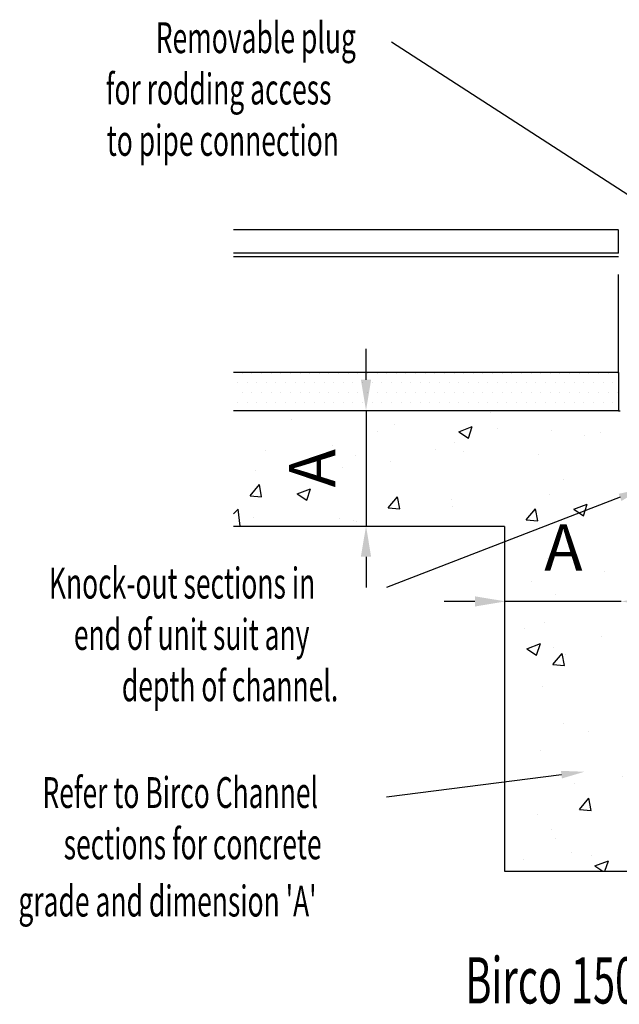
# Model space of a CAD drawing. Extents: x -1855 to 23590, y 7239 to 13819.
# Drawn here: x 16869 to 17648, y 11287 to 12566 of the extents above; entities that cross this region are included whole.
import ezdxf

# ---------------------------------------------------------------- set-up
doc = ezdxf.new("R2010")
doc.units = 0
doc.header["$LTSCALE"] = 20
doc.header["$MEASUREMENT"] = 0
doc.linetypes.add('DASHED2', pattern=[9.525, 6.35, -3.175])
doc.linetypes.add('SOLID', pattern=[0])
doc.layers.get('0').update_dxf_attribs({"linetype": 'CONTINUOUS'})
doc.layers.get('DEFPOINTS').update_dxf_attribs({"linetype": 'CONTINUOUS'})
doc.layers.add('LAYER0', color=2, linetype='SOLID')
doc.styles.add('ISO', font='iso.shx', dxfattribs={"width": 0.63})
doc.dimstyles.get("Standard").update_dxf_attribs({"dimscale": 20, "dimtxt": 3, "dimasz": 2, "dimexe": 2, "dimexo": 2, "dimgap": 2, "dimtad": 1, "dimdec": 0, "dimzin": 1, "dimdsep": 46, "dimtxsty": 'ISO', "dimcen": 2, "dimdle": 1, "dimclrd": 136, "dimclre": 136, "dimclrt": 7, "dimadec": 0, "dimazin": 0, "dimtfac": 1, "dimtdec": 0, "dimtix": 1, "dimtmove": 2, "dimatfit": 3, "dimfxl": 0, "dimtolj": 1, "dimtzin": 1, "dimarcsym": 0})

# ---------------------------------------------------------------- blocks, each defined once
blk = doc.blocks.new('*U540')
at = {"color": 7, "style": 'ISO', "width": 0.63}
blk.add_text('Birco 150 - Inline End Outfall', height=60, dxfattribs=at).set_placement((4910.9, 2739))
blk = doc.blocks.new('*X557')
at = {"color": 0}
for p, q in [((5762, 3658.3), (5762, 3658.3)), ((5669, 3655.7), (5669, 3655.7)), ((5672, 3631.9), (5672, 3631.9)), ((5681.8, 3622.8), (5699.3, 3629.6)), ((5681.8, 3622.8), (5694.2, 3614.5)), ((5694.2, 3614.5), (5699.3, 3629.6)), ((5922.1, 3607.3), (5922.1, 3607.3)), ((5792.2, 3588.5), (5792.2, 3588.5)), ((5802, 3580), (5802, 3580)), ((5853.5, 3580.4), (5853.5, 3580.4)), ((5913.3, 3569.4), (5913.3, 3569.4)), ((5935.4, 3574.4), (5935.4, 3574.4)), ((5846.8, 3523.8), (5848.5, 3528.9)), ((5846.8, 3528.3), (5848.5, 3528.9)), ((5919, 3524), (5919, 3524)), ((4943, 3506.8), (4943, 3506.8)), ((4685.7, 3497.4), (4685.7, 3497.4)), ((4819.1, 3491.7), (4819.1, 3491.7)), ((5945.6, 3502.6), (5945.6, 3502.6)), ((4797.2, 3481.8), (4797.2, 3481.8)), ((4902.4, 3481.6), (4919.9, 3488.3)), ((4902.4, 3481.6), (4914.8, 3473.2)), ((4914.8, 3473.2), (4919.9, 3488.3)), ((4952.6, 3486.1), (4952.6, 3486.1)), ((5023.3, 3483.8), (5023.3, 3483.8)), ((5086, 3480.4), (5086, 3480.4)), ((4897, 3467.8), (4897, 3467.8)), ((5065.9, 3476.7), (5065.9, 3476.7)), ((4651.4, 3456.7), (4651.4, 3456.7)), ((4738.4, 3463.8), (4738.4, 3463.8)), ((4871.8, 3458.1), (4871.8, 3458.1)), ((4908, 3455.9), (4908, 3455.9)), ((4768.6, 3450.2), (4768.6, 3450.2)), ((4813.3, 3443.4), (4813.3, 3443.4)), ((5005.3, 3452.5), (5005.3, 3452.5)), ((4638.8, 3431.5), (4638.8, 3431.5)), ((4750.8, 3435.2), (4750.8, 3435.2)), ((5038.5, 3419.3), (5038.5, 3419.3)), ((4631.3, 3398.6), (4643.4, 3413)), ((4646.3, 3397.3), (4643.4, 3413)), ((4692.3, 3401), (4709.8, 3407.7)), ((4704.8, 3392.6), (4709.8, 3407.7)), ((4631.3, 3398.6), (4646.3, 3397.3)), ((4692.3, 3401), (4704.8, 3392.6)), ((4810.6, 3382.9), (4822.7, 3397.3)), ((4825.6, 3381.6), (4822.7, 3397.3)), ((4892.7, 3394.3), (4892.7, 3394.3)), ((5020.2, 3400.6), (5020.2, 3400.6)), ((4609.8, 3375.1), (4615.7, 3381.2)), ((4618.3, 3358.9), (4615.7, 3381.2)), ((4810.6, 3382.9), (4825.6, 3381.6)), ((4894, 3384.6), (4894, 3384.6)), ((4989.9, 3367.2), (5002, 3381.6)), ((5000.1, 3378.1), (5000.1, 3378.1)), ((5004.9, 3365.9), (5002, 3381.6)), ((5051.6, 3380.9), (5069.1, 3387.7)), ((5051.6, 3380.9), (5064.1, 3372.6)), ((5062.7, 3386.3), (5062.7, 3386.3)), ((5064.1, 3372.6), (5069.1, 3387.7)), ((4635.9, 3370.3), (4635.9, 3370.3)), ((4746.9, 3369.2), (4746.9, 3369.2)), ((4765.6, 3367), (4765.6, 3367)), ((4769.4, 3364.6), (4769.4, 3364.6)), ((4989.9, 3367.2), (5004.9, 3365.9)), ((4902.8, 3359), (4902.8, 3359)), ((5036.3, 3353.4), (5036.3, 3353.4)), ((5971.3, 3326.1), (5971.3, 3326.1)), ((5017.2, 3317.4), (5017.2, 3317.4)), ((5876.7, 3313.6), (5876.7, 3313.6)), ((5970.5, 3313.9), (5970.5, 3313.9)), ((5091.6, 3300.2), (5091.6, 3300.2)), ((5886.5, 3288.8), (5898.6, 3303.1)), ((5901.5, 3287.5), (5898.6, 3303.1)), ((4997, 3287.7), (4997, 3287.7)), ((5886.5, 3288.8), (5901.5, 3287.5)), ((5909.9, 3274.4), (5909.9, 3274.4)), ((5028.2, 3270.1), (5028.2, 3270.1)), ((5912.5, 3252.9), (5912.5, 3252.9)), ((5919.4, 3240.2), (5936.9, 3247)), ((5919.4, 3240.2), (5931.8, 3231.9)), ((5931.9, 3231.9), (5936.9, 3247)), ((4987.6, 3225.6), (4987.6, 3225.6)), ((5014.2, 3234.1), (5014.2, 3234.1)), ((5905.6, 3227.5), (5905.6, 3227.5)), ((5088.1, 3215.2), (5088.1, 3215.2)), ((4990.8, 3199.7), (5008.3, 3206.4)), ((4990.8, 3199.7), (5003.2, 3191.3)), ((5003.2, 3191.3), (5008.3, 3206.4)), ((5025.9, 3201.6), (5025.9, 3201.6)), ((5024.6, 3179.2), (5036.7, 3193.5)), ((5039.6, 3177.9), (5036.7, 3193.5)), ((5040.3, 3192), (5040.3, 3192)), ((5906.9, 3191.1), (5906.9, 3191.1)), ((5921.8, 3186.1), (5921.8, 3186.1)), ((5024.6, 3179.2), (5039.6, 3177.9)), ((5930.3, 3154), (5949.8, 3174.3)), ((5952.5, 3150.6), (5949.8, 3174.3)), ((5011.1, 3150.9), (5011.1, 3150.9)), ((5841, 3158.2), (5841, 3158.2)), ((5930.3, 3154), (5952.5, 3150.6)), ((5974.5, 3152.6), (5974.5, 3152.6)), ((5839.8, 3128.9), (5839.8, 3128.9)), ((5903.8, 3107.9), (5903.8, 3107.9)), ((5921.2, 3100.7), (5933.3, 3115.1)), ((5936.2, 3099.4), (5933.3, 3115.1)), ((5037.8, 3102.7), (5037.8, 3102.7)), ((5902.2, 3103.7), (5902.2, 3103.7)), ((5921.2, 3100.7), (5936.1, 3099.4)), ((5071.3, 3092.9), (5071.3, 3092.9)), ((5774, 3089.2), (5774, 3089.2)), ((5756.4, 3078.7), (5756.4, 3078.7)), ((5008.1, 3067.7), (5008.1, 3067.7)), ((5738.6, 3064.7), (5738.6, 3064.7)), ((5858.6, 3059), (5876.1, 3065.7)), ((5858.6, 3059), (5871, 3050.6)), ((5871, 3050.6), (5876.1, 3065.7)), ((5872.1, 3059.1), (5872.1, 3059.1)), ((5994.5, 3059.3), (5994.5, 3059.3)), ((5209.5, 3045.9), (5209.5, 3045.9)), ((5519.4, 3055.6), (5519.4, 3055.6)), ((5610.6, 3053.7), (5610.6, 3053.7)), ((5931.9, 3051), (5931.9, 3051)), ((5962.1, 3048.8), (5962.1, 3048.8)), ((5114.8, 3033.4), (5114.8, 3033.4)), ((5389.5, 3036.8), (5389.5, 3036.8)), ((5052.2, 3025.2), (5052.2, 3025.2)), ((5263.2, 3020.8), (5263.2, 3020.8)), ((5464.8, 3028.6), (5464.8, 3028.6)), ((5774, 3030.3), (5774, 3030.3)), ((5816.3, 3023.8), (5816.3, 3023.8)), ((5900.8, 3024.7), (5900.8, 3024.7)), ((5163, 2993.3), (5182.5, 3013.6)), ((5185.3, 2989.8), (5182.5, 3013.6)), ((5616.8, 3009.6), (5616.8, 3009.6)), ((5679.4, 3017.8), (5679.4, 3017.8)), ((5771, 3005.9), (5771, 3005.9)), ((5059.3, 2991.1), (5071.4, 3005.5)), ((5074.3, 2989.8), (5071.4, 3005.5)), ((5134.9, 3003.2), (5134.9, 3003.2)), ((5163, 2993.3), (5185.3, 2989.8)), ((5289.2, 2998.3), (5306.7, 3005.1)), ((5289.2, 2998.3), (5301.7, 2990)), ((5301.7, 2990), (5306.8, 3005.1)), ((5319, 3003.6), (5319, 3003.6)), ((5670.5, 2998.8), (5670.5, 2998.8)), ((5005, 2984.5), (5005, 2984.5)), ((5059.3, 2991.1), (5074.3, 2989.8)), ((5238.6, 2975.4), (5250.7, 2989.8)), ((5253.6, 2974.1), (5250.7, 2989.8)), ((5458.9, 2988.8), (5458.9, 2988.8)), ((5644.7, 2989.9), (5644.7, 2989.9)), ((5648.5, 2978.3), (5666, 2985)), ((5661, 2969.9), (5666, 2985)), ((5173.2, 2978.6), (5173.2, 2978.6)), ((5238.6, 2975.4), (5253.6, 2974.1)), ((5301.6, 2968.1), (5301.6, 2968.1)), ((5364.2, 2976.3), (5364.2, 2976.3)), ((5417.9, 2959.7), (5430, 2974.1)), ((5429.8, 2951.9), (5449.3, 2972.2)), ((5432.9, 2958.4), (5430, 2974.1)), ((5452.1, 2948.4), (5449.3, 2972.2)), ((5516.3, 2972.3), (5516.3, 2972.3)), ((5524.7, 2973.7), (5524.7, 2973.7)), ((5648.5, 2978.3), (5661, 2969.9)), ((5022.6, 2965.2), (5022.6, 2965.2)), ((5156.1, 2959.5), (5156.1, 2959.5)), ((5417.9, 2959.7), (5432.9, 2958.4)), ((5597.3, 2944.1), (5609.3, 2958.4)), ((5612.2, 2942.7), (5609.3, 2958.4)), ((5928.7, 2960.7), (5928.7, 2960.7)), ((5027.4, 2953.6), (5027.4, 2953.6)), ((5143.7, 2947.3), (5143.7, 2947.3)), ((5289.5, 2953.9), (5289.5, 2953.9)), ((5378.9, 2948.7), (5378.9, 2948.7)), ((5386.5, 2953.6), (5386.5, 2953.6)), ((5423, 2948.2), (5423, 2948.2)), ((5429.8, 2951.9), (5452.1, 2948.4)), ((5556.5, 2942.6), (5556.5, 2942.6)), ((5597.3, 2944.1), (5612.2, 2942.8)), ((5776.6, 2928.4), (5788.6, 2942.7)), ((5791.5, 2927.1), (5788.6, 2942.7)), ((5866.2, 2952.4), (5866.2, 2952.4)), ((5049, 2934.8), (5049, 2934.8)), ((5075.3, 2931.6), (5075.3, 2931.6)), ((5260.2, 2937.6), (5260.2, 2937.6)), ((5689.9, 2937), (5689.9, 2937)), ((5697, 2910.9), (5716.1, 2930.8)), ((5708.3, 2931.7), (5708.3, 2931.7)), ((5718.4, 2910.9), (5716.1, 2930.8)), ((5823.4, 2931.3), (5823.4, 2931.3)), ((5897.8, 2941.5), (5897.8, 2941.5)), ((5911.8, 2936.3), (5911.8, 2936.3)), ((4986.5, 2926.6), (4986.5, 2926.6)), ((5079.2, 2917.7), (5096.7, 2924.4)), ((5079.2, 2917.7), (5089.4, 2910.9)), ((5092.1, 2910.9), (5096.7, 2924.4)), ((5131.8, 2920), (5131.8, 2920)), ((5208.8, 2925.9), (5208.8, 2925.9)), ((5233.1, 2923.7), (5233.1, 2923.7)), ((5342.3, 2920.3), (5342.3, 2920.3)), ((5613.6, 2919.2), (5613.6, 2919.2)), ((5767.9, 2922.7), (5767.9, 2922.7)), ((5776.6, 2928.4), (5791.5, 2927.1)), ((5955.9, 2912.7), (5967.9, 2927)), ((5956.8, 2925.7), (5956.8, 2925.7)), ((5970.8, 2911.4), (5967.9, 2927)), ((5475.7, 2914.7), (5475.7, 2914.7)), ((5551, 2910.9), (5551, 2910.9)), ((5766, 2911.3), (5766, 2911.3)), ((5955.9, 2912.7), (5970.8, 2911.4))]:
    blk.add_line(p, q, dxfattribs=at)
blk = doc.blocks.new('*X566')
at = {"color": 0}
for p, q in [((4621.2, 3557.8), (4621.2, 3557.8)), ((4633.7, 3557.8), (4633.7, 3557.8)), ((4646.2, 3557.8), (4646.2, 3557.8)), ((4658.7, 3557.8), (4658.7, 3557.8)), ((4671.2, 3557.8), (4671.2, 3557.8)), ((4683.7, 3557.8), (4683.7, 3557.8)), ((4696.2, 3557.8), (4696.2, 3557.8)), ((4708.7, 3557.8), (4708.7, 3557.8)), ((4721.2, 3557.8), (4721.2, 3557.8)), ((4733.7, 3557.8), (4733.7, 3557.8)), ((4746.2, 3557.8), (4746.2, 3557.8)), ((4758.7, 3557.8), (4758.7, 3557.8)), ((4771.2, 3557.8), (4771.2, 3557.8)), ((4783.7, 3557.8), (4783.7, 3557.8)), ((4796.2, 3557.8), (4796.2, 3557.8)), ((4808.7, 3557.8), (4808.7, 3557.8)), ((4821.2, 3557.8), (4821.2, 3557.8)), ((4833.7, 3557.8), (4833.7, 3557.8)), ((4846.2, 3557.8), (4846.2, 3557.8)), ((4858.7, 3557.8), (4858.7, 3557.8)), ((4871.2, 3557.8), (4871.2, 3557.8)), ((4883.7, 3557.8), (4883.7, 3557.8)), ((4896.2, 3557.8), (4896.2, 3557.8)), ((4908.7, 3557.8), (4908.7, 3557.8)), ((4921.2, 3557.8), (4921.2, 3557.8)), ((4933.7, 3557.8), (4933.7, 3557.8)), ((4946.2, 3557.8), (4946.2, 3557.8)), ((4958.7, 3557.8), (4958.7, 3557.8)), ((4971.2, 3557.8), (4971.2, 3557.8)), ((4983.7, 3557.8), (4983.7, 3557.8)), ((4996.2, 3557.8), (4996.2, 3557.8)), ((5008.7, 3557.8), (5008.7, 3557.8)), ((5021.2, 3557.8), (5021.2, 3557.8)), ((5033.7, 3557.8), (5033.7, 3557.8)), ((5046.2, 3557.8), (5046.2, 3557.8)), ((5058.7, 3557.8), (5058.7, 3557.8)), ((5071.2, 3557.8), (5071.2, 3557.8)), ((5083.7, 3557.8), (5083.7, 3557.8)), ((5096.2, 3557.8), (5096.2, 3557.8)), ((5108.7, 3557.8), (5108.7, 3557.8)), ((4614.9, 3545.3), (4614.9, 3545.3)), ((4627.4, 3545.3), (4627.4, 3545.3)), ((4639.9, 3545.3), (4639.9, 3545.3)), ((4652.4, 3545.3), (4652.4, 3545.3)), ((4664.9, 3545.3), (4664.9, 3545.3)), ((4677.4, 3545.3), (4677.4, 3545.3)), ((4689.9, 3545.3), (4689.9, 3545.3)), ((4702.4, 3545.3), (4702.4, 3545.3)), ((4714.9, 3545.3), (4714.9, 3545.3)), ((4727.4, 3545.3), (4727.4, 3545.3)), ((4739.9, 3545.3), (4739.9, 3545.3)), ((4752.4, 3545.3), (4752.4, 3545.3)), ((4764.9, 3545.3), (4764.9, 3545.3)), ((4777.4, 3545.3), (4777.4, 3545.3)), ((4789.9, 3545.3), (4789.9, 3545.3)), ((4802.4, 3545.3), (4802.4, 3545.3)), ((4814.9, 3545.3), (4814.9, 3545.3)), ((4827.4, 3545.3), (4827.4, 3545.3)), ((4839.9, 3545.3), (4839.9, 3545.3)), ((4852.4, 3545.3), (4852.4, 3545.3)), ((4864.9, 3545.3), (4864.9, 3545.3)), ((4877.4, 3545.3), (4877.4, 3545.3)), ((4889.9, 3545.3), (4889.9, 3545.3)), ((4902.4, 3545.3), (4902.4, 3545.3)), ((4914.9, 3545.3), (4914.9, 3545.3)), ((4927.4, 3545.3), (4927.4, 3545.3)), ((4939.9, 3545.3), (4939.9, 3545.3)), ((4952.4, 3545.3), (4952.4, 3545.3)), ((4964.9, 3545.3), (4964.9, 3545.3)), ((4977.4, 3545.3), (4977.4, 3545.3)), ((4989.9, 3545.3), (4989.9, 3545.3)), ((5002.4, 3545.3), (5002.4, 3545.3)), ((5014.9, 3545.3), (5014.9, 3545.3)), ((5027.4, 3545.3), (5027.4, 3545.3)), ((5039.9, 3545.3), (5039.9, 3545.3)), ((5052.4, 3545.3), (5052.4, 3545.3)), ((5064.9, 3545.3), (5064.9, 3545.3)), ((5077.4, 3545.3), (5077.4, 3545.3)), ((5089.9, 3545.3), (5089.9, 3545.3)), ((5102.4, 3545.3), (5102.4, 3545.3)), ((4621.2, 3532.8), (4621.2, 3532.8)), ((4633.7, 3532.8), (4633.7, 3532.8)), ((4646.2, 3532.8), (4646.2, 3532.8)), ((4658.7, 3532.8), (4658.7, 3532.8)), ((4671.2, 3532.8), (4671.2, 3532.8)), ((4683.7, 3532.8), (4683.7, 3532.8)), ((4696.2, 3532.8), (4696.2, 3532.8)), ((4708.7, 3532.8), (4708.7, 3532.8)), ((4721.2, 3532.8), (4721.2, 3532.8)), ((4733.7, 3532.8), (4733.7, 3532.8)), ((4746.2, 3532.8), (4746.2, 3532.8)), ((4758.7, 3532.8), (4758.7, 3532.8)), ((4771.2, 3532.8), (4771.2, 3532.8)), ((4783.7, 3532.8), (4783.7, 3532.8)), ((4796.2, 3532.8), (4796.2, 3532.8)), ((4808.7, 3532.8), (4808.7, 3532.8)), ((4821.2, 3532.8), (4821.2, 3532.8)), ((4833.7, 3532.8), (4833.7, 3532.8)), ((4846.2, 3532.8), (4846.2, 3532.8)), ((4858.7, 3532.8), (4858.7, 3532.8)), ((4871.2, 3532.8), (4871.2, 3532.8)), ((4883.7, 3532.8), (4883.7, 3532.8)), ((4896.2, 3532.8), (4896.2, 3532.8)), ((4908.7, 3532.8), (4908.7, 3532.8)), ((4921.2, 3532.8), (4921.2, 3532.8)), ((4933.7, 3532.8), (4933.7, 3532.8)), ((4946.2, 3532.8), (4946.2, 3532.8)), ((4958.7, 3532.8), (4958.7, 3532.8)), ((4971.2, 3532.8), (4971.2, 3532.8)), ((4983.7, 3532.8), (4983.7, 3532.8)), ((4996.2, 3532.8), (4996.2, 3532.8)), ((5008.7, 3532.8), (5008.7, 3532.8)), ((5021.2, 3532.8), (5021.2, 3532.8)), ((5033.7, 3532.8), (5033.7, 3532.8)), ((5046.2, 3532.8), (5046.2, 3532.8)), ((5058.7, 3532.8), (5058.7, 3532.8)), ((5071.2, 3532.8), (5071.2, 3532.8)), ((5083.7, 3532.8), (5083.7, 3532.8)), ((5096.2, 3532.8), (5096.2, 3532.8)), ((5108.7, 3532.8), (5108.7, 3532.8)), ((4614.9, 3520.3), (4614.9, 3520.3)), ((4627.4, 3520.3), (4627.4, 3520.3)), ((4639.9, 3520.3), (4639.9, 3520.3)), ((4652.4, 3520.3), (4652.4, 3520.3)), ((4664.9, 3520.3), (4664.9, 3520.3)), ((4677.4, 3520.3), (4677.4, 3520.3)), ((4689.9, 3520.3), (4689.9, 3520.3)), ((4702.4, 3520.3), (4702.4, 3520.3)), ((4714.9, 3520.3), (4714.9, 3520.3)), ((4727.4, 3520.3), (4727.4, 3520.3)), ((4739.9, 3520.3), (4739.9, 3520.3)), ((4752.4, 3520.3), (4752.4, 3520.3)), ((4764.9, 3520.3), (4764.9, 3520.3)), ((4777.4, 3520.3), (4777.4, 3520.3)), ((4789.9, 3520.3), (4789.9, 3520.3)), ((4802.4, 3520.3), (4802.4, 3520.3)), ((4814.9, 3520.3), (4814.9, 3520.3)), ((4827.4, 3520.3), (4827.4, 3520.3)), ((4839.9, 3520.3), (4839.9, 3520.3)), ((4852.4, 3520.3), (4852.4, 3520.3)), ((4864.9, 3520.3), (4864.9, 3520.3)), ((4877.4, 3520.3), (4877.4, 3520.3)), ((4889.9, 3520.3), (4889.9, 3520.3)), ((4902.4, 3520.3), (4902.4, 3520.3)), ((4914.9, 3520.3), (4914.9, 3520.3)), ((4927.4, 3520.3), (4927.4, 3520.3)), ((4939.9, 3520.3), (4939.9, 3520.3)), ((4952.4, 3520.3), (4952.4, 3520.3)), ((4964.9, 3520.3), (4964.9, 3520.3)), ((4977.4, 3520.3), (4977.4, 3520.3)), ((4989.9, 3520.3), (4989.9, 3520.3)), ((5002.4, 3520.3), (5002.4, 3520.3)), ((5014.9, 3520.3), (5014.9, 3520.3)), ((5027.4, 3520.3), (5027.4, 3520.3)), ((5039.9, 3520.3), (5039.9, 3520.3)), ((5052.4, 3520.3), (5052.4, 3520.3)), ((5064.9, 3520.3), (5064.9, 3520.3)), ((5077.4, 3520.3), (5077.4, 3520.3)), ((5089.9, 3520.3), (5089.9, 3520.3)), ((5102.4, 3520.3), (5102.4, 3520.3))]:
    blk.add_line(p, q, dxfattribs=at)
blk = doc.blocks.new('*D686')
at = {"color": 136, "lineweight": -2, "transparency": 16777216}
for p, q in [((17460.4, 11810), (17420.4, 11810)), ((17650.4, 11810), (17500.4, 11810)), ((17690.4, 11810), (17730.4, 11810))]:
    blk.add_line(p, q, dxfattribs=at)
at = {"color": 136, "transparency": 16777216}
for points in [[(17460.4, 11816.6), (17460.4, 11803.3), (17500.4, 11810)], [(17690.4, 11816.6), (17690.4, 11803.3), (17650.4, 11810)]]:
    blk.add_solid(points, dxfattribs=at)
at = {"layer": 'DEFPOINTS', "color": 0, "transparency": 16777216}
for p in [(17500.4, 11810), (17500.4, 11810), (17650.4, 11810)]:
    blk.add_point(p, dxfattribs=at)
at = {"color": 7, "transparency": 16777216, "insert": (17575.4, 11880), "char_height": 60, "attachment_point": 5, "style": 'ISO'}
blk.add_mtext('\\A1;A', dxfattribs=at)
blk = doc.blocks.new('*D687')
at = {"color": 136, "lineweight": -2, "transparency": 16777216}
for p, q in [((17319.1, 12098), (17319.1, 12138)), ((17319.1, 12058), (17319.1, 11908)), ((17319.1, 11868), (17319.1, 11828))]:
    blk.add_line(p, q, dxfattribs=at)
at = {"color": 136, "transparency": 16777216}
for points in [[(17312.4, 12098), (17325.7, 12098), (17319.1, 12058)], [(17312.4, 11868), (17325.7, 11868), (17319.1, 11908)]]:
    blk.add_solid(points, dxfattribs=at)
at = {"layer": 'DEFPOINTS', "color": 0, "transparency": 16777216}
for p in [(17319.1, 12058), (17319.1, 11908), (17319.1, 11908)]:
    blk.add_point(p, dxfattribs=at)
at = {"color": 7, "transparency": 16777216, "insert": (17249.1, 11983), "char_height": 60, "attachment_point": 5, "rotation": 90, "style": 'ISO'}
blk.add_mtext('\\A1;A', dxfattribs=at)
blk = doc.blocks.new('*U567')
at = {"color": 7, "extrusion": (0, 0, -1)}
blk.add_lwpolyline([(-5111.8, 3396.5), (-4808.4, 3279.2)], dxfattribs=at)
blk.add_solid([(-5113.6, 3391.8), (-5139.8, 3407.3), (-5110, 3401.1)], dxfattribs=at)
blk = doc.blocks.new('*U606')
at = {"color": 7, "style": 'ISO', "width": 0.63}
for s, p in [('Knock-out sections in ', (4370, 3265)), ('end of unit suit any ', (4402.4, 3198.3)), ('depth of channel.', (4464.8, 3131.6))]:
    blk.add_text(s, height=40, rotation=360, dxfattribs=at).set_placement(p)
blk = doc.blocks.new('*U639')
at = {"color": 7, "extrusion": (0, 0, -1)}
blk.add_lwpolyline([(-5550.1, 3512.6), (-4814.9, 3987.9)], dxfattribs=at)
blk.add_solid([(-5547.4, 3508.4), (-5575.3, 3496.3), (-5552.8, 3516.8)], dxfattribs=at)
blk = doc.blocks.new('*U640')
at = {"color": 7, "style": 'ISO', "width": 0.63}
for s, p in [('Removable plug ', (4508.8, 3973.5)), ('for rodding access ', (4444, 3906.8)), ('to pipe connection', (4445.2, 3840.1))]:
    blk.add_text(s, height=40, rotation=360, dxfattribs=at).set_placement(p)
blk = doc.blocks.new('*U651')
at = {"color": 7, "extrusion": (0, 0, -1)}
blk.add_lwpolyline([(-5035.7, 3036.2), (-4808.4, 3007.2)], dxfattribs=at)
blk.add_solid([(-5036.3, 3031.3), (-5065.4, 3040), (-5035, 3041.2)], dxfattribs=at)
blk = doc.blocks.new('*U652')
at = {"color": 7, "style": 'ISO', "width": 0.63}
for s, p in [('Refer to Birco Channel ', (4361.6, 2993)), ('sections for concrete ', (4389.2, 2926.3)), ("grade and dimension 'A'", (4330.4, 2852))]:
    blk.add_text(s, height=40, rotation=360, dxfattribs=at).set_placement(p)

msp = doc.modelspace()

# ---------------------------------------------------------------- linework, layer by layer
at = {"color": 7}
for p, q in [((17647, 12292.5), (17147, 12292.5)), ((17647, 12262.5), (17647, 12292.4)), ((17647, 12262.5), (17147, 12262.5)), ((17647, 12257.5), (17147, 12257.5)), ((17647, 12107.5), (17147, 12107.5)), ((17647, 12107.5), (17647, 12057.5)), ((17647, 12057.5), (17147, 12057.5)), ((17647, 12057.5), (17649, 12057.5)), ((17499, 11907.5), (17147, 11907.5))]:
    msp.add_line(p, q, dxfattribs=at)
at = {"layer": 'LAYER0', "color": 7, "linetype": 'DASHED2'}
msp.add_line((17647, 12107.5), (17647, 12262.5), dxfattribs=at)
at = {"layer": 'LAYER0', "color": 7}
for p, q in [((17499, 11907.5), (17499, 11459.5)), ((17499, 11459.5), (18534, 11459.5))]:
    msp.add_line(p, q, dxfattribs=at)

# ---------------------------------------------------------------- block references
for name in ['*U640', '*U639', '*U567', '*U606', '*U651', '*U652', '*U540']:
    msp.add_blockref(name, (12537.2, 8548.7))
at = {"color": 7, "linetype": 'Continuous'}
for name in ['*X557', '*X566']:
    msp.add_blockref(name, (12537.2, 8548.7), dxfattribs=at)

# ---------------------------------------------------------------- dimensions: what is measured, and where the dimension line sits
at = {"color": 7}
for p1, p2, picture, middle in [((17319.1, 12058), (17319.1, 11908), '*D687', (17249.1, 11983)), ((17650.4, 11810), (17500.4, 11810), '*D686', (17575.4, 11880))]:
    dim = msp.add_aligned_dim(p1=p1, p2=p2, distance=0, text='A', dimstyle='Standard', dxfattribs=at)
    dim.commit()
    dim.dimension.update_dxf_attribs({"geometry": picture, "text_midpoint": middle})

doc.saveas('drawing.dxf')
